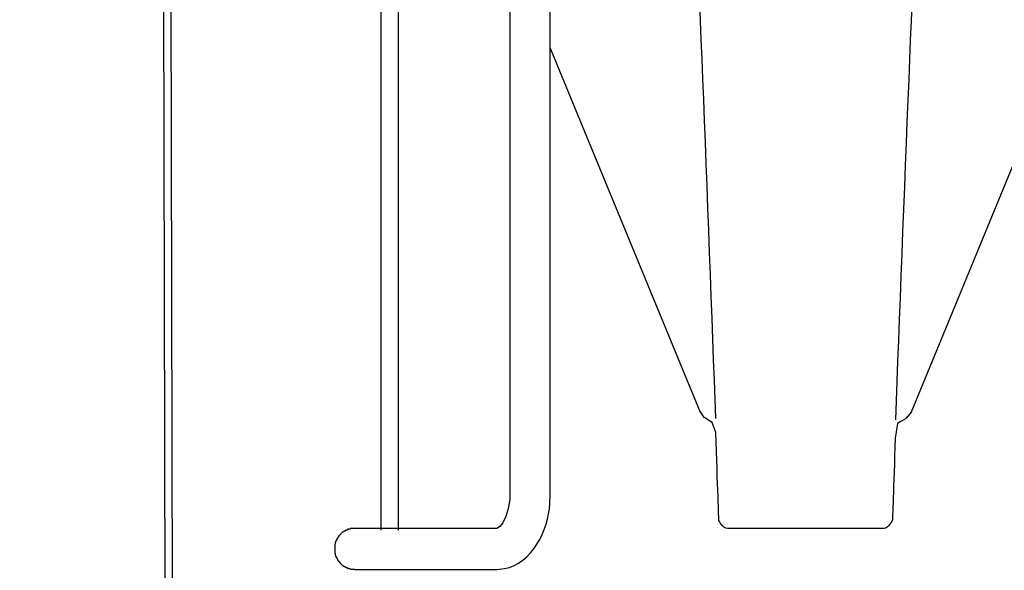
# Model space of a CAD drawing. Extents: x 0 to 4190, y 0 to 2777.
# Drawn here: x 888 to 1005, y 908 to 974 of the extents above; entities that cross this region are included whole.
import ezdxf

# ---------------------------------------------------------------- set-up
doc = ezdxf.new("R2010")
doc.units = 0
doc.header["$LTSCALE"] = 0.1
doc.header["$PDMODE"] = 3
doc.layers.get('0').update_dxf_attribs({"linetype": 'CONTINUOUS'})
doc.layers.get('DEFPOINTS').update_dxf_attribs({"linetype": 'CONTINUOUS'})
doc.layers.add('SUNPOU', color=7, linetype='CONTINUOUS')
doc.styles.get("Standard").update_dxf_attribs({"font": 'ROMANS.shx', "bigfont": 'extfont2.shx'})
doc.dimstyles.get("Standard").update_dxf_attribs({"dimscale": 10, "dimtxt": 2, "dimasz": 3, "dimexe": 1, "dimexo": 1, "dimgap": 0.6, "dimtad": 3, "dimdec": 0, "dimzin": 0, "dimdsep": 46, "dimtxsty": 'Standard', "dimblk1": 'OPEN', "dimblk2": 'OPEN', "dimsah": 1, "dimcen": 1.5, "dimadec": 0, "dimazin": 0, "dimtfac": 1, "dimtdec": 0, "dimtmove": 0, "dimatfit": 0, "dimldrblk": 'OPEN', "dimfxl": 1, "dimtvp": 1, "dimtolj": 1, "dimtzin": 0, "dimarcsym": 0})

# ---------------------------------------------------------------- blocks, each defined once
blk = doc.blocks.new('_OPEN')
at = {"color": 0, "linetype": 'ByBlock'}
for p, q in [((-1, 0.1667), (0, 0)), ((0, 0), (-1, -0.1667)), ((0, 0), (-1, 0))]:
    blk.add_line(p, q, dxfattribs=at)
blk = doc.blocks.new('*D8')
at = {"layer": 'DEFPOINTS', "color": 0, "transparency": 16777216}
for p in [(915.32, 1183.83), (686.43, 722.27), (903.27, 722.27)]:
    blk.add_point(p, dxfattribs=at)
at = {"layer": 'SUNPOU', "color": 0, "lineweight": -2, "transparency": 16777216}
for p, q in [((905.32, 1183.83), (676.43, 1183.83)), ((686.43, 1153.83), (686.43, 752.27)), ((893.27, 722.27), (676.43, 722.27))]:
    blk.add_line(p, q, dxfattribs=at)
at = {"layer": 'SUNPOU', "color": 0, "lineweight": -2, "transparency": 16777216, "xscale": 30, "yscale": 30, "zscale": 30}
for p, rotation in [((686.43, 1183.83), 90), ((686.43, 722.27), 270)]:
    blk.add_blockref('_OPEN', p, dxfattribs=dict(at, rotation=rotation))
at = {"layer": 'SUNPOU', "color": 0, "transparency": 16777216, "insert": (670.43, 961.6), "char_height": 20, "attachment_point": 5, "rotation": 90}
blk.add_mtext('\\A1;462', dxfattribs=at)
blk = doc.blocks.new('*D9')
at = {"layer": 'DEFPOINTS', "color": 0, "transparency": 16777216}
for p in [(760.24, 981.73), (896.67, 981.73), (903.27, 722.27)]:
    blk.add_point(p, dxfattribs=at)
at = {"layer": 'SUNPOU', "color": 0, "lineweight": -2, "transparency": 16777216}
for p, q in [((886.67, 981.73), (750.24, 981.73)), ((760.24, 752.27), (760.24, 951.73)), ((893.27, 722.27), (750.24, 722.27))]:
    blk.add_line(p, q, dxfattribs=at)
at = {"layer": 'SUNPOU', "color": 0, "lineweight": -2, "transparency": 16777216, "xscale": 30, "yscale": 30, "zscale": 30}
for p, rotation in [((760.24, 981.73), 90), ((760.24, 722.27), 270)]:
    blk.add_blockref('_OPEN', p, dxfattribs=dict(at, rotation=rotation))
at = {"layer": 'SUNPOU', "color": 0, "transparency": 16777216, "insert": (744.24, 852), "char_height": 20, "attachment_point": 5, "rotation": 90}
blk.add_mtext('\\A1;259', dxfattribs=at)

msp = doc.modelspace()

# ---------------------------------------------------------------- linework, layer by layer
at = {"color": 2}
for p, q in [((946.18, 1042.81), (946.18, 917.26)), ((950.98, 917.26), (950.98, 1041.92)), ((930.9, 1027.87), (930.9, 913.03)), ((932.95, 1021.63), (932.95, 913.03)), ((905.08, 981.74), (905.63, 759.67)), ((905.95, 981.74), (906.5, 760.67)), ((950.98, 970.22), (968.76, 927.01)), ((993.85, 927.06), (1011.57, 970.22)), ((946.18, 917.26), (946.18, 916.67)), ((946.18, 916.67), (946.01, 915.6)), ((945.71, 914.65), (945.37, 913.88)), ((946.01, 915.6), (945.71, 914.65)), ((945.01, 913.46), (944.72, 913.28)), ((945.37, 913.88), (945.01, 913.46)), ((925.83, 912.21), (925.77, 912.15)), ((925.77, 912.15), (925.77, 912.09)), ((925.89, 912.27), (925.83, 912.27)), ((925.83, 912.27), (925.83, 912.21)), ((926, 912.45), (925.89, 912.33)), ((925.89, 912.33), (925.89, 912.27)), ((926.06, 912.51), (926, 912.45)), ((926.12, 912.51), (926.06, 912.51)), ((926.3, 912.75), (926.12, 912.57)), ((926.12, 912.57), (926.12, 912.51)), ((926.36, 912.75), (926.3, 912.75)), ((926.42, 912.8), (926.36, 912.8)), ((926.36, 912.8), (926.36, 912.75)), ((926.47, 912.87), (926.42, 912.8)), ((926.53, 912.87), (926.47, 912.87)), ((926.65, 912.92), (926.53, 912.92)), ((926.53, 912.92), (926.53, 912.87)), ((926.76, 912.99), (926.65, 912.99)), ((926.65, 912.99), (926.65, 912.92)), ((926.88, 913.04), (926.76, 913.04)), ((926.76, 913.04), (926.76, 912.99)), ((927.06, 913.1), (926.88, 913.1)), ((926.88, 913.1), (926.88, 913.04)), ((927.23, 913.16), (927.06, 913.16)), ((927.06, 913.16), (927.06, 913.1)), ((927.29, 913.22), (927.23, 913.16)), ((927.82, 913.22), (927.29, 913.22)), ((944.66, 913.22), (927.82, 913.22)), ((944.72, 913.28), (944.66, 913.22)), ((925.47, 911.38), (925.42, 911.32)), ((925.42, 911.32), (925.42, 910.31)), ((925.53, 911.56), (925.47, 911.56)), ((925.47, 911.56), (925.47, 911.38)), ((925.59, 911.74), (925.53, 911.74)), ((925.53, 911.74), (925.53, 911.56)), ((925.65, 911.86), (925.59, 911.86)), ((925.59, 911.86), (925.59, 911.74)), ((925.72, 911.98), (925.65, 911.98)), ((925.65, 911.98), (925.65, 911.86)), ((925.77, 912.09), (925.72, 912.09)), ((925.72, 912.09), (925.72, 911.98)), ((925.42, 910.31), (925.47, 910.25)), ((925.47, 910.25), (925.47, 910.07)), ((925.47, 910.07), (925.53, 910.07)), ((925.53, 910.07), (925.53, 909.89)), ((925.53, 909.89), (925.59, 909.89)), ((925.59, 909.89), (925.59, 909.77)), ((925.59, 909.77), (925.65, 909.77)), ((925.65, 909.77), (925.65, 909.66)), ((925.65, 909.66), (925.72, 909.66)), ((925.72, 909.66), (925.72, 909.54)), ((925.72, 909.54), (925.77, 909.54)), ((925.77, 909.54), (925.77, 909.48)), ((925.77, 909.48), (925.83, 909.42)), ((925.83, 909.42), (925.83, 909.36)), ((925.83, 909.36), (925.89, 909.36)), ((925.89, 909.36), (925.89, 909.3)), ((925.89, 909.3), (926.06, 909.13)), ((926.06, 909.13), (926.12, 909.13)), ((926.12, 909.13), (926.12, 909.06)), ((926.12, 909.06), (926.3, 908.89)), ((926.3, 908.89), (926.36, 908.89)), ((926.36, 908.89), (926.36, 908.83)), ((926.36, 908.83), (926.42, 908.83)), ((926.42, 908.83), (926.47, 908.77)), ((926.47, 908.77), (926.53, 908.77)), ((926.53, 908.77), (926.53, 908.71)), ((926.53, 908.71), (926.65, 908.71)), ((926.65, 908.71), (926.65, 908.65)), ((926.65, 908.65), (926.76, 908.65)), ((926.76, 908.65), (926.76, 908.59)), ((926.76, 908.59), (926.88, 908.59)), ((926.88, 908.59), (926.88, 908.53)), ((926.88, 908.53), (927.06, 908.53)), ((927.06, 908.53), (927.06, 908.47)), ((927.06, 908.47), (927.23, 908.47)), ((927.23, 908.47), (927.29, 908.41)), ((927.29, 908.41), (927.76, 908.41)), ((927.76, 908.41), (927.82, 908.35)), ((927.82, 908.35), (944.66, 908.35))]:
    msp.add_line(p, q, dxfattribs=at)
for points in [[(968.11, 989.41), (968.11, 989.41), (969.78, 949.55), (970.57, 926.28)], [(991.98, 926.13), (992.79, 949.35), (994.49, 989.41), (994.49, 989.41)], [(969.23, 926.41), (969.23, 926.41), (968.81, 927.06), (968.81, 927.06)], [(970.19, 925.81), (969.77, 926.07), (969.23, 926.41), (969.23, 926.41)], [(993.21, 926.3), (993.21, 926.3), (992.56, 925.91), (992.19, 925.68)], [(993.85, 927.06), (993.85, 927.06), (993.21, 926.3), (993.21, 926.3)], [(970.62, 924.62), (970.62, 924.62), (970.19, 925.81), (970.19, 925.81)], [(992.19, 925.68), (992.19, 925.68), (991.91, 923.95), (991.91, 923.95)], [(970.98, 914.23), (970.98, 914.23), (970.84, 918.29), (970.62, 924.62)], [(991.91, 923.95), (991.7, 918.01), (991.57, 914.23), (991.57, 914.23)], [(950.92, 916.14), (950.92, 916.14), (950.98, 917.26), (950.98, 917.26)], [(945.54, 908.48), (948.79, 908.99), (950.81, 913.1), (950.92, 916.14)], [(972.03, 913.23), (971.37, 913.23), (970.98, 914.23), (970.98, 914.23)], [(991.57, 914.23), (991.57, 914.23), (991.1, 913.23), (990.57, 913.23)], [(990.57, 913.23), (990.57, 913.23), (972.03, 913.23), (972.03, 913.23)], [(944.66, 908.35), (944.66, 908.35), (945.54, 908.48), (945.54, 908.48)]]:
    msp.add_open_spline(points, degree=3, dxfattribs=at)

# ---------------------------------------------------------------- dimensions: what is measured, and where the dimension line sits
at = {"layer": 'SUNPOU'}
for base, p1, p2, picture, middle in [((686.43, 722.27), (915.32, 1183.83), (903.27, 722.27), '*D8', (686.43, 961.6)), ((760.24, 981.73), (903.27, 722.27), (896.67, 981.73), '*D9', (760.24, 852))]:
    dim = msp.add_linear_dim(base=base, p1=p1, p2=p2, angle=90, dimstyle='Standard', dxfattribs=at)
    dim.commit()
    dim.dimension.update_dxf_attribs({"geometry": picture, "text_midpoint": middle, "dimtype": 160})

doc.saveas('drawing.dxf')
